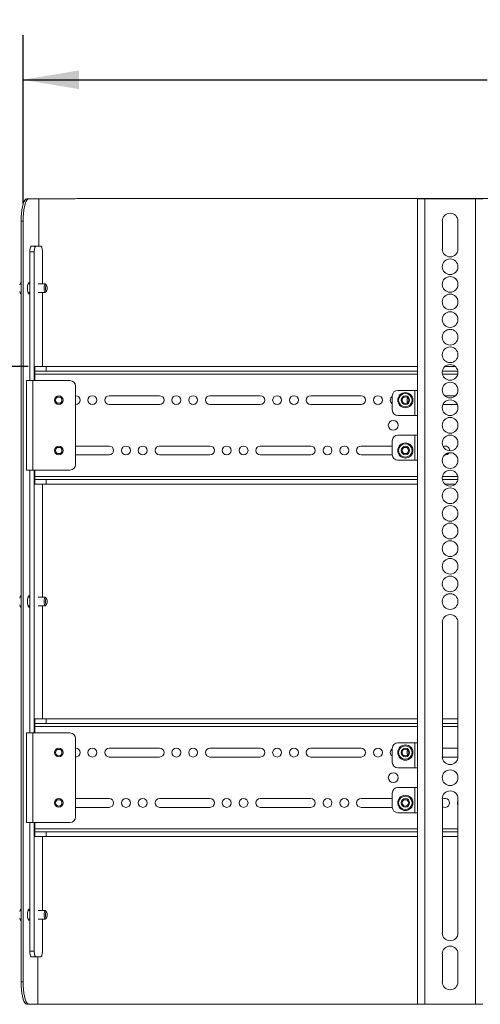
# Model space of a CAD drawing. Units: inches. Extents: x 0.5 to 16.5, y 0.2 to 10.8.
# Drawn here: x 3.8 to 5.1, y 3.7 to 6.4 of the extents above; entities that cross this region are included whole.
import ezdxf

# ---------------------------------------------------------------- set-up
doc = ezdxf.new("R2010")
doc.units = ezdxf.units.IN
doc.header["$MEASUREMENT"] = 0
doc.layers.add('LAYER_1', color=160, linetype='Continuous')
doc.styles.add('SLDTEXTSTYLE0', font='TXT', dxfattribs={"width": 0.75})
doc.dimstyles.new('SLDDIMSTYLE1', dxfattribs={"dimtxt": 0.104167, "dimasz": 0.156, "dimexe": 0, "dimexo": 0.0625, "dimgap": 0.026042, "dimtad": 0, "dimtih": 1, "dimtoh": 1, "dimlfac": 8, "dimrnd": 1e-09, "dimzin": 12, "dimdsep": 46, "dimtxsty": 'SLDTEXTSTYLE0', "dimsah": 1, "dimcen": 0.09, "dimadec": 0, "dimazin": 3, "dimtfac": 1, "dimtdec": 3, "dimtofl": 0, "dimtmove": 0, "dimatfit": 3, "dimfxl": 0, "dimfrac": 2, "dimtolj": 1, "dimtzin": 12, "dimarcsym": 0})
doc.dimstyles.new('SLDDIMSTYLE2', dxfattribs={"dimtxt": 0.104167, "dimasz": 0.156, "dimexe": 0, "dimexo": 0.0625, "dimgap": 0.026042, "dimtad": 0, "dimtih": 1, "dimtoh": 1, "dimlfac": 8, "dimrnd": 1e-09, "dimzin": 12, "dimdsep": 46, "dimtxsty": 'SLDTEXTSTYLE0', "dimsah": 1, "dimcen": 0.09, "dimadec": 0, "dimazin": 3, "dimtfac": 1, "dimtdec": 3, "dimtmove": 0, "dimatfit": 0, "dimfxl": 0, "dimfrac": 2, "dimtolj": 1, "dimtzin": 12, "dimarcsym": 0})

# ---------------------------------------------------------------- blocks, each defined once
blk = doc.blocks.new('*D7')
at = {"layer": 'LAYER_1'}
for p, q in [((3.8424, 5.8985), (3.8424, 6.3682)), ((7.6647, 5.8985), (7.6647, 6.3682)), ((3.8424, 6.2432), (5.1374, 6.2432)), ((7.6647, 6.2432), (6.2451, 6.2432))]:
    blk.add_line(p, q, dxfattribs=at)
for points in [[(3.8424, 6.2432), (3.9984, 6.2172), (3.9984, 6.2692)], [(7.6647, 6.2432), (7.5087, 6.2692), (7.5087, 6.2172)]]:
    blk.add_solid(points, dxfattribs=at)
at = {"layer": 'LAYER_1', "attachment_point": 1, "style": 'SLDTEXTSTYLE0'}
for s, insert, char_height in [('MAC230(', (5.1374, 6.3774, 0.4218), 0.10417), (')', (6.1938, 6.3774, 0.4218), 0.1042), ('30.58', (5.763, 6.3774, 0.4218), 0.10417), ('PAC230(37.58)', (5.2024, 6.2119, 0.4218), 0.104167)]:
    blk.add_mtext(s, dxfattribs=dict(at, insert=insert, char_height=char_height))
blk = doc.blocks.new('*D8')
at = {"layer": 'LAYER_1'}
for p, q in [((3.1523, 5.911), (3.1523, 6.411)), ((3.7866, 5.911), (3.0273, 5.911)), ((3.8569, 5.4422), (3.0273, 5.4422)), ((3.1523, 5.4422), (3.1523, 4.9422))]:
    blk.add_line(p, q, dxfattribs=at)
for points in [[(3.1523, 5.911), (3.1783, 6.067), (3.1263, 6.067)], [(3.1523, 5.4422), (3.1263, 5.2862), (3.1783, 5.2862)]]:
    blk.add_solid(points, dxfattribs=at)
at = {"layer": 'LAYER_1', "attachment_point": 1, "style": 'SLDTEXTSTYLE0'}
for s, insert, char_height in [('MAC230', (2.6691, 5.8291, 0.4218), 0.10417), ('3.75', (3.2817, 5.8291, 0.4218), 0.10417), ('PAC230 2.44', (2.7341, 5.6636, 0.4218), 0.104167)]:
    blk.add_mtext(s, dxfattribs=dict(at, insert=insert, char_height=char_height))

msp = doc.modelspace()

# ---------------------------------------------------------------- linework, layer by layer
at = {"color": 7, "linetype": 'Continuous', "lineweight": 15}
for p, q in [((3.8528, 5.911), (3.8585, 5.911)), ((3.8868, 5.911), (3.8585, 5.911)), ((4.9432, 3.661), (4.9432, 5.911)), ((4.9641, 5.911), (4.9432, 5.911)), ((4.9641, 3.661), (4.9641, 5.911)), ((5.1048, 5.911), (4.9641, 5.911)), ((5.1048, 5.911), (5.1048, 3.661)), ((5.1256, 5.911), (5.1048, 5.911)), ((3.8424, 5.8485), (3.8366, 5.8485)), ((3.8366, 3.7235), (3.8366, 5.8485)), ((3.8424, 3.7235), (3.8424, 5.8485)), ((5.0126, 5.7703), (5.0126, 5.8484)), ((5.0563, 5.8484), (5.0563, 5.7703)), ((3.8777, 5.7781), (3.8651, 5.7781)), ((3.8777, 5.7781), (3.8923, 5.7781)), ((3.8737, 5.7625), (3.8611, 5.7625)), ((3.8611, 5.7625), (3.8611, 5.4031)), ((3.8737, 5.7625), (3.8737, 5.4031)), ((3.8963, 5.7625), (3.8963, 5.6729)), ((3.8611, 5.6729), (3.8559, 5.6729)), ((3.9042, 5.6729), (3.8842, 5.6729)), ((3.9078, 5.6695), (3.905, 5.6724)), ((3.8559, 5.6491), (3.8611, 5.6491)), ((3.8842, 5.6491), (3.9042, 5.6491)), ((3.8963, 5.6491), (3.8963, 5.4422)), ((3.905, 5.6496), (3.9078, 5.6526)), ((3.8756, 5.4291), (3.8756, 5.4422)), ((3.8756, 5.4422), (3.9069, 5.4422)), ((3.9069, 5.4291), (3.8756, 5.4291)), ((3.8756, 5.4213), (3.8756, 5.4291)), ((3.8756, 5.4031), (3.8756, 5.4213)), ((3.9069, 5.4291), (3.9069, 5.4422)), ((4.9432, 5.4422), (3.9069, 5.4422)), ((4.9432, 5.4291), (3.9069, 5.4291)), ((5.0561, 5.4291), (5.0128, 5.4291)), ((5.0489, 5.4422), (5.02, 5.4422)), ((3.8521, 5.4031), (3.8521, 5.1531)), ((3.8692, 5.4031), (3.8521, 5.4031)), ((3.8692, 5.4031), (3.9733, 5.4031)), ((3.8692, 5.1531), (3.8692, 5.4031)), ((3.989, 5.3875), (3.989, 5.1688)), ((4.8886, 5.3758), (4.9354, 5.3758)), ((4.9354, 5.3055), (4.9354, 5.3758)), ((4.9432, 5.3758), (4.9354, 5.3758)), ((4.2233, 5.3609), (4.0827, 5.3609)), ((4.0827, 5.3359), (4.2233, 5.3359)), ((4.5046, 5.3609), (4.364, 5.3609)), ((4.364, 5.3359), (4.5046, 5.3359)), ((4.7858, 5.3609), (4.6452, 5.3609)), ((4.6452, 5.3359), (4.7858, 5.3359)), ((4.8729, 5.3211), (4.8729, 5.3602)), ((5.0143, 5.3359), (5.0546, 5.3359)), ((5.0498, 5.3609), (5.0191, 5.3609)), ((4.8886, 5.3055), (4.9354, 5.3055)), ((4.9354, 5.3055), (4.9432, 5.3055)), ((4.8729, 5.1961), (4.8729, 5.2352)), ((4.9354, 5.2508), (4.8886, 5.2508)), ((4.9354, 5.1805), (4.9354, 5.2508)), ((4.9432, 5.2508), (4.9354, 5.2508)), ((4.0827, 5.2203), (3.989, 5.2203)), ((4.364, 5.2203), (4.2233, 5.2203)), ((4.6452, 5.2203), (4.5046, 5.2203)), ((4.8729, 5.2203), (4.7858, 5.2203)), ((3.989, 5.1953), (4.0827, 5.1953)), ((4.2233, 5.1953), (4.364, 5.1953)), ((4.5046, 5.1953), (4.6452, 5.1953)), ((4.7858, 5.1953), (4.8729, 5.1953)), ((4.8886, 5.1805), (4.9354, 5.1805)), ((4.9354, 5.1805), (4.9432, 5.1805)), ((3.8521, 5.1531), (3.8692, 5.1531)), ((3.8611, 5.1531), (3.8611, 4.4189)), ((3.9733, 5.1531), (3.8692, 5.1531)), ((3.8737, 5.1531), (3.8737, 4.4189)), ((3.8756, 5.135), (3.8756, 5.1531)), ((3.8756, 5.1271), (3.8756, 5.135)), ((3.8756, 5.1271), (3.9069, 5.1271)), ((3.8756, 5.1271), (3.8756, 5.1141)), ((3.9069, 5.1271), (3.9069, 5.1141)), ((4.9432, 5.1271), (3.9069, 5.1271)), ((5.0561, 5.1271), (5.0128, 5.1271)), ((3.9069, 5.1141), (3.8756, 5.1141)), ((3.8963, 5.1141), (3.8963, 4.7979)), ((4.9432, 5.1141), (3.9069, 5.1141)), ((5.0489, 5.1141), (5.02, 5.1141)), ((3.8611, 4.7979), (3.8559, 4.7979)), ((3.9042, 4.7979), (3.8842, 4.7979)), ((3.9078, 4.7945), (3.905, 4.7974)), ((3.8559, 4.7741), (3.8611, 4.7741)), ((3.8842, 4.7741), (3.9042, 4.7741)), ((3.8963, 4.7741), (3.8963, 4.4579)), ((3.905, 4.7746), (3.9078, 4.7776)), ((5.0126, 4.3524), (5.0126, 4.7274)), ((5.0563, 4.7274), (5.0563, 4.3524)), ((3.8756, 4.4449), (3.8756, 4.4579)), ((3.8756, 4.4579), (3.9069, 4.4579)), ((3.9069, 4.4449), (3.9069, 4.4579)), ((4.9432, 4.4579), (3.9069, 4.4579)), ((5.0563, 4.4579), (5.0126, 4.4579)), ((3.9069, 4.4449), (3.8756, 4.4449)), ((3.8756, 4.4371), (3.8756, 4.4449)), ((3.8756, 4.4189), (3.8756, 4.4371)), ((4.9432, 4.4449), (3.9069, 4.4449)), ((5.0563, 4.4449), (5.0126, 4.4449)), ((3.8521, 4.4189), (3.8521, 4.1689)), ((3.8692, 4.4189), (3.8521, 4.4189)), ((3.8692, 4.4189), (3.9733, 4.4189)), ((3.8692, 4.1689), (3.8692, 4.4189)), ((3.989, 4.4033), (3.989, 4.1845)), ((4.2233, 4.3767), (4.0827, 4.3767)), ((4.5046, 4.3767), (4.364, 4.3767)), ((4.7858, 4.3767), (4.6452, 4.3767)), ((4.8729, 4.3368), (4.8729, 4.3759)), ((4.8886, 4.3915), (4.9354, 4.3915)), ((4.9354, 4.3212), (4.9354, 4.3915)), ((4.9432, 4.3915), (4.9354, 4.3915)), ((5.0563, 4.3767), (5.0126, 4.3767)), ((4.0827, 4.3517), (4.2233, 4.3517)), ((4.364, 4.3517), (4.5046, 4.3517)), ((4.6452, 4.3517), (4.7858, 4.3517)), ((5.0126, 4.3517), (5.0563, 4.3517)), ((4.8886, 4.3212), (4.9354, 4.3212)), ((4.9354, 4.3212), (4.9432, 4.3212)), ((4.9354, 4.2665), (4.8886, 4.2665)), ((4.9354, 4.1962), (4.9354, 4.2665)), ((4.9432, 4.2665), (4.9354, 4.2665)), ((4.0827, 4.2361), (3.989, 4.2361)), ((4.364, 4.2361), (4.2233, 4.2361)), ((4.6452, 4.2361), (4.5046, 4.2361)), ((4.8729, 4.2361), (4.7858, 4.2361)), ((4.8729, 4.2118), (4.8729, 4.2509)), ((5.0126, 3.8603), (5.0126, 4.2353)), ((5.0563, 4.2353), (5.0563, 3.8603)), ((3.989, 4.2111), (4.0827, 4.2111)), ((4.2233, 4.2111), (4.364, 4.2111)), ((4.5046, 4.2111), (4.6452, 4.2111)), ((4.7858, 4.2111), (4.8729, 4.2111)), ((4.8886, 4.1962), (4.9354, 4.1962)), ((4.9354, 4.1962), (4.9432, 4.1962)), ((3.8521, 4.1689), (3.8692, 4.1689)), ((3.8611, 4.1689), (3.8611, 3.8095)), ((3.9733, 4.1689), (3.8692, 4.1689)), ((3.8737, 4.1689), (3.8737, 3.8095)), ((3.8756, 4.1507), (3.8756, 4.1689)), ((3.8756, 4.1429), (3.8756, 4.1507)), ((3.8756, 4.1429), (3.9069, 4.1429)), ((3.8756, 4.1429), (3.8756, 4.1298)), ((3.9069, 4.1298), (3.8756, 4.1298)), ((3.8963, 4.1298), (3.8963, 3.9229)), ((3.9069, 4.1429), (3.9069, 4.1298)), ((4.9432, 4.1429), (3.9069, 4.1429)), ((4.9432, 4.1298), (3.9069, 4.1298)), ((5.0563, 4.1429), (5.0126, 4.1429)), ((5.0563, 4.1298), (5.0126, 4.1298)), ((3.8611, 3.9229), (3.8559, 3.9229)), ((3.9042, 3.9229), (3.8842, 3.9229)), ((3.9078, 3.9195), (3.905, 3.9224)), ((3.8559, 3.8991), (3.8611, 3.8991)), ((3.8842, 3.8991), (3.9042, 3.8991)), ((3.8963, 3.8991), (3.8963, 3.8095)), ((3.905, 3.8996), (3.9078, 3.9026)), ((3.8737, 3.8095), (3.8611, 3.8095)), ((5.0126, 3.7236), (5.0126, 3.8018)), ((5.0563, 3.8018), (5.0563, 3.7236)), ((3.8777, 3.7939), (3.8651, 3.7939)), ((3.8777, 3.7939), (3.8923, 3.7939)), ((3.8366, 3.7235), (3.8424, 3.7235)), ((3.8585, 3.661), (3.8528, 3.661)), ((3.8585, 3.661), (3.8836, 3.661)), ((4.9432, 3.661), (4.9641, 3.661)), ((5.1048, 3.661), (4.9641, 3.661)), ((5.1048, 3.661), (5.1256, 3.661))]:
    msp.add_line(p, q, dxfattribs=at)
at = {"color": 8, "linetype": 'Continuous', "lineweight": 15}
for p, q in [((3.8866, 5.7781), (3.8868, 5.911)), ((4.9432, 5.4213), (3.8756, 5.4213)), ((5.0559, 5.4213), (5.013, 5.4213)), ((3.8756, 5.135), (4.9432, 5.135)), ((5.013, 5.135), (5.0559, 5.135)), ((4.9432, 4.4371), (3.8756, 4.4371)), ((5.0563, 4.4371), (5.0126, 4.4371)), ((3.8756, 4.1507), (4.9432, 4.1507)), ((5.0126, 4.1507), (5.0563, 4.1507)), ((3.8836, 3.661), (3.8838, 3.7939))]:
    msp.add_line(p, q, dxfattribs=at)
at = {"color": 7, "linetype": 'Continuous', "lineweight": 15, "flags": 128}
for points in [[(3.8366, 5.8485), (3.8368, 5.8594), (3.8376, 5.8699), (3.8387, 5.8798), (3.8404, 5.8887), (3.8424, 5.8964), (3.8447, 5.9026), (3.8472, 5.9072), (3.8499, 5.9101), (3.8528, 5.911)], [(3.8585, 5.911), (3.8557, 5.9101), (3.853, 5.9072), (3.8504, 5.9026), (3.8481, 5.8964), (3.8461, 5.8887), (3.8445, 5.8798), (3.8433, 5.8699), (3.8426, 5.8594), (3.8424, 5.8485)], [(3.8611, 5.7625), (3.8611, 5.7656), (3.8614, 5.7685), (3.8618, 5.7712), (3.8623, 5.7736), (3.8629, 5.7755), (3.8636, 5.7769), (3.8643, 5.7778), (3.8651, 5.7781)], [(3.8777, 5.7781), (3.877, 5.7778), (3.8762, 5.7769), (3.8755, 5.7755), (3.8749, 5.7736), (3.8744, 5.7712), (3.874, 5.7685), (3.8738, 5.7656), (3.8737, 5.7625)], [(3.8963, 5.7625), (3.8962, 5.7656), (3.896, 5.7685), (3.8956, 5.7712), (3.8951, 5.7736), (3.8945, 5.7755), (3.8938, 5.7769), (3.8931, 5.7778), (3.8923, 5.7781)], [(3.8611, 5.6732), (3.8605, 5.6745), (3.8592, 5.6764), (3.8578, 5.6764), (3.8565, 5.6745), (3.8554, 5.6711), (3.8547, 5.6664), (3.8545, 5.661), (3.8547, 5.6557), (3.8554, 5.651), (3.8565, 5.6475), (3.8578, 5.6456), (3.8592, 5.6456), (3.8605, 5.6475), (3.8611, 5.6489)], [(3.9011, 5.661), (3.9014, 5.6656), (3.902, 5.6694), (3.903, 5.672), (3.9042, 5.6729), (3.905, 5.6724)], [(3.9049, 5.661), (3.9051, 5.6644), (3.9056, 5.6672), (3.9063, 5.6691), (3.9072, 5.6698), (3.9081, 5.6691), (3.9088, 5.6672), (3.9093, 5.6644), (3.9095, 5.661), (3.9093, 5.6576), (3.9088, 5.6548), (3.9081, 5.6529), (3.9072, 5.6522), (3.9063, 5.6529), (3.9056, 5.6548), (3.9051, 5.6576), (3.9049, 5.661)], [(3.905, 5.6496), (3.9042, 5.6491), (3.903, 5.65), (3.902, 5.6526), (3.9014, 5.6565), (3.9011, 5.661)], [(3.8611, 4.7982), (3.8605, 4.7995), (3.8592, 4.8014), (3.8578, 4.8014), (3.8565, 4.7995), (3.8554, 4.7961), (3.8547, 4.7914), (3.8545, 4.786), (3.8547, 4.7807), (3.8554, 4.776), (3.8565, 4.7725), (3.8578, 4.7706), (3.8592, 4.7706), (3.8605, 4.7725), (3.8611, 4.7739)], [(3.9011, 4.786), (3.9014, 4.7906), (3.902, 4.7944), (3.903, 4.797), (3.9042, 4.7979), (3.905, 4.7974)], [(3.905, 4.7746), (3.9042, 4.7741), (3.903, 4.775), (3.902, 4.7776), (3.9014, 4.7815), (3.9011, 4.786)], [(3.9049, 4.786), (3.9051, 4.7894), (3.9056, 4.7922), (3.9063, 4.7941), (3.9072, 4.7948), (3.9081, 4.7941), (3.9088, 4.7922), (3.9093, 4.7894), (3.9095, 4.786), (3.9093, 4.7826), (3.9088, 4.7798), (3.9081, 4.7779), (3.9072, 4.7772), (3.9063, 4.7779), (3.9056, 4.7798), (3.9051, 4.7826), (3.9049, 4.786)], [(3.8611, 3.9232), (3.8605, 3.9245), (3.8592, 3.9264), (3.8578, 3.9264), (3.8565, 3.9245), (3.8554, 3.9211), (3.8547, 3.9164), (3.8545, 3.911), (3.8547, 3.9057), (3.8554, 3.901), (3.8565, 3.8975), (3.8578, 3.8956), (3.8592, 3.8956), (3.8605, 3.8975), (3.8611, 3.8989)], [(3.9011, 3.911), (3.9014, 3.9156), (3.902, 3.9194), (3.903, 3.922), (3.9042, 3.9229), (3.905, 3.9224)], [(3.905, 3.8996), (3.9042, 3.8991), (3.903, 3.9), (3.902, 3.9026), (3.9014, 3.9065), (3.9011, 3.911)], [(3.9049, 3.911), (3.9051, 3.9144), (3.9056, 3.9172), (3.9063, 3.9191), (3.9072, 3.9198), (3.9081, 3.9191), (3.9088, 3.9172), (3.9093, 3.9144), (3.9095, 3.911), (3.9093, 3.9076), (3.9088, 3.9048), (3.9081, 3.9029), (3.9072, 3.9022), (3.9063, 3.9029), (3.9056, 3.9048), (3.9051, 3.9076), (3.9049, 3.911)], [(3.8651, 3.7939), (3.8643, 3.7942), (3.8636, 3.7951), (3.8629, 3.7965), (3.8623, 3.7985), (3.8618, 3.8008), (3.8614, 3.8035), (3.8611, 3.8065), (3.8611, 3.8095)], [(3.8737, 3.8095), (3.8738, 3.8065), (3.874, 3.8035), (3.8744, 3.8008), (3.8749, 3.7985), (3.8755, 3.7965), (3.8762, 3.7951), (3.877, 3.7942), (3.8777, 3.7939)], [(3.8923, 3.7939), (3.8931, 3.7942), (3.8938, 3.7951), (3.8945, 3.7965), (3.8951, 3.7985), (3.8956, 3.8008), (3.896, 3.8035), (3.8962, 3.8065), (3.8963, 3.8095)], [(3.8528, 3.661), (3.8499, 3.662), (3.8472, 3.6648), (3.8447, 3.6694), (3.8424, 3.6756), (3.8404, 3.6833), (3.8387, 3.6923), (3.8376, 3.7021), (3.8368, 3.7127), (3.8366, 3.7235)], [(3.8424, 3.7235), (3.8426, 3.7127), (3.8433, 3.7021), (3.8445, 3.6923), (3.8461, 3.6833), (3.8481, 3.6756), (3.8504, 3.6694), (3.853, 3.6648), (3.8557, 3.662), (3.8585, 3.661)]]:
    msp.add_lwpolyline(points, dxfattribs=at)
at = {"color": 7, "linetype": 'Continuous', "lineweight": 15}
for centre, radius in [((5.0344, 5.721), 0.0219), ((5.0344, 5.6718), 0.0219), ((5.0344, 5.6226), 0.0219), ((5.0344, 5.5734), 0.0219), ((5.0344, 5.5242), 0.0219), ((5.0344, 5.475), 0.0219), ((5.0344, 5.4258), 0.0219), ((5.0344, 5.3766), 0.0219), ((4.9094, 5.3484), 0.0212), ((4.9094, 5.3484), 0.0187), ((3.9421, 5.3484), 0.0119), ((3.9421, 5.3484), 0.00878), ((4.0358, 5.3484), 0.0125), ((4.2702, 5.3484), 0.0125), ((4.3171, 5.3484), 0.0125), ((4.5515, 5.3484), 0.0125), ((4.5983, 5.3484), 0.0125), ((4.8327, 5.3484), 0.0125), ((4.9094, 5.3484), 0.0119), ((4.9094, 5.3484), 0.00934), ((5.0344, 5.3273), 0.0219), ((4.8756, 5.2781), 0.0138), ((5.0344, 5.2781), 0.0219), ((4.9094, 5.2078), 0.0212), ((4.9094, 5.2078), 0.0187), ((5.0344, 5.2289), 0.0219), ((3.9421, 5.2078), 0.0119), ((3.9421, 5.2078), 0.00878), ((4.1296, 5.2078), 0.0125), ((4.1765, 5.2078), 0.0125), ((4.4108, 5.2078), 0.0125), ((4.4577, 5.2078), 0.0125), ((4.6921, 5.2078), 0.0125), ((4.739, 5.2078), 0.0125), ((4.9094, 5.2078), 0.0119), ((4.9094, 5.2078), 0.00877), ((5.0344, 5.1797), 0.0219), ((5.0344, 5.1305), 0.0219), ((5.0344, 5.0813), 0.0219), ((5.0344, 5.0321), 0.0219), ((5.0344, 4.9829), 0.0219), ((5.0344, 4.9336), 0.0219), ((5.0344, 4.8844), 0.0219), ((5.0344, 4.8352), 0.0219), ((5.0344, 4.786), 0.0219), ((3.9421, 4.3642), 0.0119), ((3.9421, 4.3642), 0.00878), ((4.0358, 4.3642), 0.0125), ((4.2702, 4.3642), 0.0125), ((4.3171, 4.3642), 0.0125), ((4.5515, 4.3642), 0.0125), ((4.5983, 4.3642), 0.0125), ((4.8327, 4.3642), 0.0125), ((4.9094, 4.3642), 0.0213), ((4.9094, 4.3642), 0.0187), ((4.9094, 4.3642), 0.0119), ((4.9094, 4.3642), 0.00934), ((4.8756, 4.2939), 0.0138), ((5.0344, 4.2939), 0.0219), ((3.9421, 4.2236), 0.0119), ((4.1296, 4.2236), 0.0125), ((4.1765, 4.2236), 0.0125), ((4.4108, 4.2236), 0.0125), ((4.4577, 4.2236), 0.0125), ((4.6921, 4.2236), 0.0125), ((4.739, 4.2236), 0.0125), ((4.9094, 4.2236), 0.0213), ((4.9094, 4.2236), 0.0187), ((4.9094, 4.2236), 0.0119), ((3.9421, 4.2236), 0.00878), ((4.9094, 4.2236), 0.00878)]:
    msp.add_circle(centre, radius, dxfattribs=at)
for centre, radius, start, end in [((5.0344, 5.8484), 0.0219, 0, 180), ((5.0344, 5.7703), 0.0219, 180, 0), ((3.8577, 5.661), 0.0264, 143.1728, 159.4458), ((3.8577, 5.661), 0.0264, 200.5542, 216.8272), ((3.9733, 5.3875), 0.0156, 0, 90), ((4.8886, 5.3602), 0.0156, 90, 180), ((3.989, 5.3484), 0.0125, 270, 90), ((4.0827, 5.3484), 0.0125, 90, 270), ((4.2233, 5.3484), 0.0125, 270, 90), ((4.364, 5.3484), 0.0125, 90, 270), ((4.5046, 5.3484), 0.0125, 270, 90), ((4.6452, 5.3484), 0.0125, 90, 270), ((4.7858, 5.3484), 0.0125, 270, 90), ((4.8796, 5.3484), 0.0125, 122.1407, 180), ((4.8796, 5.3484), 0.0125, 180, 237.8593), ((4.9265, 5.3484), 0.0125, 147.416, 212.584), ((4.8886, 5.3211), 0.0156, 180, 270), ((4.8886, 5.2352), 0.0156, 90, 180), ((4.0827, 5.2078), 0.0125, 270, 90), ((4.2233, 5.2078), 0.0125, 90, 270), ((4.364, 5.2078), 0.0125, 270, 90), ((4.5046, 5.2078), 0.0125, 90, 270), ((4.6452, 5.2078), 0.0125, 270, 90), ((4.7858, 5.2078), 0.0125, 90, 270), ((5.0202, 5.2078), 0.0125, 356.7696, 115.2101), ((5.0202, 5.2078), 0.0125, 265.2272, 328.4921), ((4.8886, 5.1961), 0.0156, 180, 270), ((3.9733, 5.1688), 0.0156, 270, 0), ((3.8577, 4.786), 0.0264, 143.1728, 159.4458), ((3.8577, 4.786), 0.0264, 200.5542, 216.8272), ((5.0344, 4.7274), 0.0219, 0, 180), ((3.9733, 4.4033), 0.0156, 360, 90), ((3.989, 4.3642), 0.0125, 270, 90), ((4.0827, 4.3642), 0.0125, 90, 270), ((4.2233, 4.3642), 0.0125, 270, 90), ((4.364, 4.3642), 0.0125, 90, 270), ((4.5046, 4.3642), 0.0125, 270, 90), ((4.6452, 4.3642), 0.0125, 90, 270), ((4.7858, 4.3642), 0.0125, 270, 90), ((4.8796, 4.3642), 0.0125, 122.1407, 180), ((4.8886, 4.3759), 0.0156, 90, 180), ((4.8796, 4.3642), 0.0125, 180, 237.8593), ((4.9265, 4.3642), 0.0125, 147.416, 212.584), ((5.0344, 4.3524), 0.0219, 180, 0), ((4.8886, 4.3368), 0.0156, 180, 270), ((4.8886, 4.2509), 0.0156, 90, 180), ((4.0827, 4.2236), 0.0125, 270, 90), ((4.2233, 4.2236), 0.0125, 90, 270), ((4.364, 4.2236), 0.0125, 270, 90), ((4.5046, 4.2236), 0.0125, 90, 270), ((4.6452, 4.2236), 0.0125, 270, 90), ((4.7858, 4.2236), 0.0125, 90, 270), ((5.0344, 4.2353), 0.0219, 0, 180), ((5.0202, 4.2236), 0.0125, 232.3382, 127.6618), ((4.8886, 4.2118), 0.0156, 180, 270), ((5.0671, 4.2236), 0.0125, 149.429, 210.571), ((3.9733, 4.1845), 0.0156, 270, 0), ((3.8577, 3.911), 0.0264, 143.1728, 159.4458), ((3.8577, 3.911), 0.0264, 200.5542, 216.8272), ((5.0344, 3.8603), 0.0219, 180, 0), ((5.0344, 3.8018), 0.0219, 0, 180), ((5.0344, 3.7236), 0.0219, 180, 0)]:
    msp.add_arc(centre, radius, start, end, dxfattribs=at)
for points, knots in [([(3.8916, 5.911), (3.8906, 5.911), (3.8887, 5.911), (3.8852, 5.911), (3.8836, 5.911), (3.8824, 5.911)], [0, 0, 0, 0, 0.224216, 0.410328, 1, 1, 1, 1]), ([(7.6145, 5.911), (7.6136, 5.911), (7.6115, 5.911), (7.6076, 5.911), (7.6039, 5.911), (7.6022, 5.911), (7.6011, 5.911), (7.6009, 5.911), (7.6004, 5.911), (7.5992, 5.911), (7.5971, 5.911), (7.5929, 5.911), (7.5866, 5.911), (7.5783, 5.9111), (7.5626, 5.9111), (7.5392, 5.9111), (7.5004, 5.9111), (7.452, 5.9112), (7.394, 5.9113), (7.3339, 5.9113), (7.2723, 5.9114), (7.1954, 5.9114), (7.1018, 5.9115), (6.9903, 5.9116), (6.8757, 5.9116), (6.7581, 5.9117), (6.638, 5.9118), (6.5155, 5.9118), (6.3911, 5.9119), (6.265, 5.9119), (6.1376, 5.9119), (6.0092, 5.9119), (5.8801, 5.9119), (5.7506, 5.9119), (5.6212, 5.9119), (5.4921, 5.9119), (5.3637, 5.9119), (5.2363, 5.9119), (5.1102, 5.9119), (4.9858, 5.9118), (4.8633, 5.9118), (4.7432, 5.9117), (4.6256, 5.9116), (4.511, 5.9116), (4.3995, 5.9115), (4.2998, 5.9114), (4.2112, 5.9113), (4.133, 5.9113), (4.0661, 5.9112), (4.0105, 5.9112), (3.9765, 5.9111), (3.9547, 5.9111), (3.9441, 5.9111), (3.9339, 5.9111), (3.9241, 5.9111), (3.9153, 5.911), (3.9085, 5.911), (3.9042, 5.911), (3.902, 5.911), (3.9009, 5.911), (3.9003, 5.911), (3.9002, 5.911), (3.9001, 5.911), (3.9, 5.911), (3.8999, 5.911), (3.8997, 5.911), (3.8994, 5.911), (3.8977, 5.911), (3.8942, 5.911), (3.8897, 5.911), (3.8877, 5.911), (3.8868, 5.911)], [0, 0, 0, 0, 0.002243, 0.004715, 0.005599, 0.006593, 0.006621, 0.006681, 0.006784, 0.007171, 0.007889, 0.009043, 0.011445, 0.01446, 0.017579, 0.027488, 0.038083, 0.055992, 0.074415, 0.092879, 0.111349, 0.129824, 0.160624, 0.191437, 0.222261, 0.253095, 0.283938, 0.31479, 0.345648, 0.376512, 0.40738, 0.438252, 0.469126, 0.500001, 0.530876, 0.56175, 0.592622, 0.62349, 0.654354, 0.685212, 0.716063, 0.746907, 0.777741, 0.808565, 0.839377, 0.870178, 0.893886, 0.917585, 0.941259, 0.95659, 0.971174, 0.974812, 0.978358, 0.981804, 0.985142, 0.988363, 0.990958, 0.992112, 0.992829, 0.993217, 0.99332, 0.993379, 0.993407, 0.993418, 0.993445, 0.993499, 0.993605, 0.993811, 0.995285, 0.997757, 1, 1, 1, 1]), ([(3.8836, 3.661), (3.8847, 3.661), (3.8867, 3.661), (3.8918, 3.661), (3.8977, 3.661), (3.9028, 3.661), (3.9061, 3.661), (3.9077, 3.661), (3.9093, 3.661), (3.9109, 3.661), (3.9121, 3.661), (3.9128, 3.661), (3.9134, 3.661), (3.9148, 3.661), (3.9174, 3.661), (3.9224, 3.661), (3.93, 3.661), (3.9399, 3.6611), (3.9586, 3.6611), (3.9861, 3.6611), (4.0365, 3.6611), (4.1028, 3.6612), (4.1845, 3.6613), (4.2676, 3.6614), (4.3734, 3.6614), (4.5027, 3.6615), (4.6562, 3.6616), (4.803, 3.6617), (4.8992, 3.6618), (4.9432, 3.6618)], [0, 0, 0, 0, 0.008861, 0.017571, 0.02576, 0.033197, 0.034937, 0.036628, 0.038272, 0.039873, 0.041469, 0.041673, 0.042025, 0.043348, 0.045793, 0.049725, 0.057909, 0.068191, 0.078823, 0.11259, 0.148672, 0.225234, 0.303691, 0.382148, 0.460578, 0.601054, 0.741458, 0.881797, 1, 1, 1, 1]), ([(3.8845, 3.661), (3.8854, 3.661), (3.8879, 3.661), (3.8935, 3.661), (3.9006, 3.661), (3.9058, 3.661), (3.9086, 3.661), (3.9092, 3.661), (3.9098, 3.661), (3.9107, 3.661), (3.9122, 3.661), (3.9148, 3.661), (3.9214, 3.661), (3.9325, 3.661), (3.9478, 3.661), (3.9645, 3.661), (3.982, 3.661), (4, 3.661), (4.0186, 3.661), (4.0492, 3.661), (4.0922, 3.661), (4.1622, 3.661), (4.2478, 3.661), (4.3655, 3.661), (4.5009, 3.661), (4.6546, 3.661), (4.8016, 3.661), (4.8979, 3.661), (4.942, 3.661)], [0, 0, 0, 0, 0.0048257, 0.0139599, 0.022256, 0.0297004, 0.0302851, 0.0308644, 0.0315131, 0.0320881, 0.0334252, 0.0358931, 0.0398607, 0.0530494, 0.0687969, 0.0852668, 0.102383, 0.1200692, 0.1382491, 0.1568464, 0.2095182, 0.2631962, 0.3591351, 0.4550326, 0.5969814, 0.7388559, 0.8806653, 1, 1, 1, 1])]:
    msp.add_open_spline(points, degree=3, knots=knots, dxfattribs=at)

# ---------------------------------------------------------------- dimensions: what is measured, and where the dimension line sits
at = {"layer": 'LAYER_1'}
dim = msp.add_linear_dim(base=(3.1523, 5.911), p1=(3.9069, 5.4422), p2=(3.8366, 5.911), angle=90, text='MAC230 <>\\PPAC230 2.44', dimstyle='SLDDIMSTYLE2', dxfattribs=at)
dim.commit()
dim.dimension.update_dxf_attribs({"geometry": '*D8', "text_midpoint": (3.1523, 5.6948), "dimtype": 160})
dim = msp.add_linear_dim(base=(7.6647, 6.2432), p1=(3.8424, 5.8485), p2=(7.6647, 5.8485), text='MAC230(<>)\\PPAC230(37.58)', dimstyle='SLDDIMSTYLE1', dxfattribs=at)
dim.commit()
dim.dimension.update_dxf_attribs({"geometry": '*D7', "text_midpoint": (5.6913, 6.2432), "dimtype": 160})

doc.saveas('drawing.dxf')
